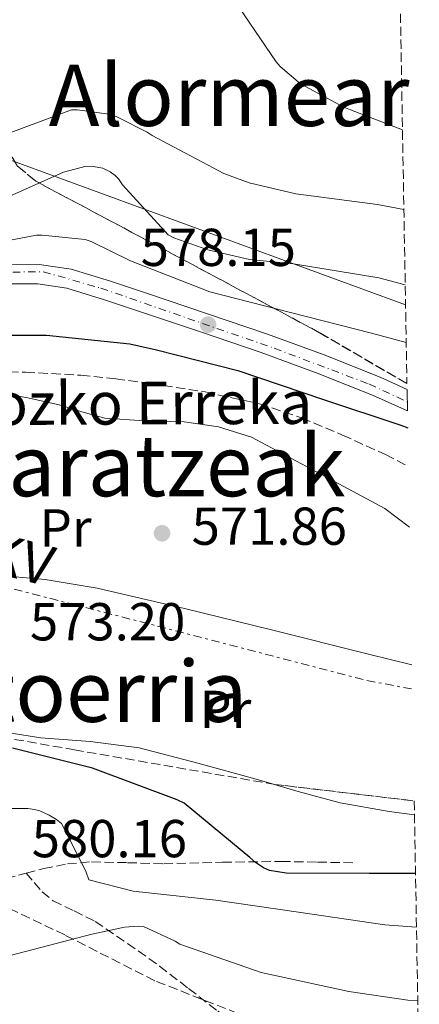
# Model space of a CAD drawing. Units: metres. Extents: x 617248 to 620687, y 4754881 to 4757254.
# Drawn here: x 620606 to 620681, y 4755277 to 4755461 of the extents above; entities that cross this region are included whole.
import ezdxf
from ezdxf.enums import TextEntityAlignment as Align

# ---------------------------------------------------------------- set-up
doc = ezdxf.new("R2010")
doc.units = ezdxf.units.M
doc.header["$MEASUREMENT"] = 0
for name, pattern in [('DGN Style 3', [2.435890702152634, 1.739921930109024, -0.6959687720436097]), ('DGN Style 4', [2.7856150101045474, 1.391937544087219, -0.6959687720436097, 0.001739921930109024, -0.6959687720436097]), ('DGN Style 7', [3.4798438602180486, 1.565929737098122, -0.6959687720436097, 0.5219765790327072, -0.6959687720436097])]:
    doc.linetypes.add(name, pattern=pattern)
for name, color, linetype, lineweight in [('Barranco lineal', 142, 'DGN Style 3', 13), ('Carretera', 9, 'Continuous', 0), ('Cota de punto acotado terreno', 7, 'Continuous', 0), ('Curva de nivel directora', 30, 'Continuous', 30), ('Curva de nivel intermedia', 30, 'Continuous', 0), ('Eje de carretera', 7, 'DGN Style 4', 0), ('Etiqueta de uso rústico', 92, 'Continuous', 0), ('Línea blanca (vial)', 7, 'Continuous', 13), ('Línea de cambio de uso (parcela vista)', 92, 'Continuous', 0), ('Línea eléctrica', 6, 'DGN Style 7', 0), ('Línea telefónica', 7, 'Continuous', 0), ('Punto acotado terreno (símbolo)', 7, 'Continuous', 0), ('Senda', 7, 'DGN Style 3', 0), ('Tensión línea eléctrica', 7, 'Continuous', 0), ('Texto de arroyo-regatas y barrancos', 142, 'Continuous', 0), ('Texto de rotulación de espacio menor sin especificar', 7, 'Continuous', 0), ('Texto de Área (paraje) menor', 7, 'Continuous', 0), ('Zona arbolada', 92, 'DGN Style 3', 0)]:
    doc.layers.add(name, color=color, linetype=linetype, lineweight=lineweight)
doc.styles.add('Style-Arial', font='arial.ttf')

# ---------------------------------------------------------------- blocks, each defined once
blk = doc.blocks.new('5PATER')
at = {"layer": 'Punto acotado terreno (símbolo)', "linetype": 'Continuous', "lineweight": 0}
h = blk.add_hatch(color=51, dxfattribs=at)
edge = h.paths.add_edge_path()
edge.add_ellipse((0, 0), major_axis=(-0.1095731443231308, -0.1110710700762829), ratio=0.9994222409660317, start_angle=0, end_angle=360)

msp = doc.modelspace()

# ---------------------------------------------------------------- linework, layer by layer
at = {"layer": 'Barranco lineal', "color": 142, "linetype": 'DGN Style 3', "lineweight": 13}
msp.add_polyline3d([(620543.4500000002, 4755368.460000001, 575.3099999999977), (620550.0199999996, 4755372.26, 574.9799999999959), (620554.5, 4755374.949999999, 574.6000000000058), (620557.6900000004, 4755378.24, 574.3800000000047), (620560.3899999997, 4755382.119999999, 574.3399999999965), (620563.2800000003, 4755385.59, 574.3399999999965), (620566.2800000003, 4755389.029999999, 574.3399999999965), (620568.9199999999, 4755391.230000001, 574.3399999999965), (620573.6900000004, 4755393.350000001, 574.3399999999965), (620578.8200000003, 4755394.4, 574.3399999999965), (620587.7800000003, 4755395.24, 574.0800000000017), (620596.7400000002, 4755395.430000001, 573.8300000000017), (620607.1100000005, 4755395.210000001, 573.8300000000017), (620617.4800000006, 4755394.66, 573.8300000000017), (620624.0199999996, 4755393.980000001, 573.8300000000017), (620630.5300000003, 4755393.119999999, 573.8300000000017), (620640.8300000001, 4755391.52, 573.7400000000052), (620651.0099999999, 4755389.279999999, 573.570000000007), (620658.9299999997, 4755386.65, 573.4400000000023), (620666.6299999999, 4755383.4, 573.320000000007), (620674.6799999997, 4755379.76, 573.1900000000023), (620678.9699999997, 4755377.539999999, 573.1199999999953)], dxfattribs=at)
at = {"layer": 'Carretera', "color": 9, "linetype": 'Continuous', "lineweight": 0}
msp.add_polyline3d([(620603.9200000025, 4755415.490000002, 579.0399999999936), (620609.6800000003, 4755415.460000002, 578.7899999999936), (620615.6499999983, 4755414.57, 578.529999999999), (620623.030000001, 4755412.310000001, 578.3699999999953), (620630.0200000005, 4755409.980000001, 578.2100000000064), (620641.2700000001, 4755406.190000001, 577.7899999999936), (620652.5399999999, 4755402.350000001, 577.3800000000047), (620663.1400000014, 4755398.49, 576.9900000000052), (620673.6900000013, 4755394.300000002, 576.6100000000006), (620678.7100000017, 4755391.999999999, 576.429999999993), (620678.7899999998, 4755387.940000001, 576.3600000000006), (620672.2499999999, 4755390.92, 576.6100000000006), (620661.8400000005, 4755395.060000001, 576.9900000000052), (620651.3199999996, 4755398.890000001, 577.3800000000047), (620640.1000000011, 4755402.720000002, 577.7899999999936), (620628.8600000005, 4755406.51, 578.2100000000064), (620621.9200000024, 4755408.820000002, 578.3699999999953), (620614.8399999992, 4755410.989999999, 578.529999999999), (620609.3999999987, 4755411.790000002, 578.7899999999936), (620603.9299999992, 4755411.82, 579.0399999999936)], dxfattribs=at)
at = {"layer": 'Curva de nivel directora', "color": 30, "linetype": 'Continuous', "lineweight": 30, "elevation": 575.0000000000005, "flags": 128}
for points in [[(620543.9299999997, 4755370.16), (620546.5000000002, 4755371.380000004), (620553.6999999997, 4755378.36), (620553.8600000006, 4755379.220000002), (620554.0499999984, 4755382.580000001), (620554.3099999999, 4755383.930000001), (620554.7300000001, 4755385.08), (620555.2099999984, 4755385.980000001), (620556.5199999983, 4755387.510000002), (620557.1900000012, 4755388.090000001), (620560.099999999, 4755389.980000001), (620573.7699999993, 4755397.050000002), (620575.4300000002, 4755397.500000001), (620590.7900000003, 4755401.590000001), (620595.8799999999, 4755402.199999999), (620611.0499999999, 4755402.199999999), (620626.7000000007, 4755400.570000002), (620631.6600000006, 4755399.420000001), (620646.9800000006, 4755395.54), (620663.009999999, 4755390.100000001), (620677.5699999989, 4755385.27), (620678.8399999986, 4755384.750000001)], [(620680.3099999994, 4755301.11), (620671.5899999999, 4755301.11), (620656.0399999997, 4755301.180000001), (620652.8999999993, 4755301.689999999), (620651.7500000005, 4755302.199999999), (620650.2399999994, 4755303.189999999), (620649.2200000002, 4755304.119999999), (620636.8699999986, 4755314.330000003), (620635.5900000001, 4755314.970000001), (620619.650000001, 4755320.890000002), (620604.6799999997, 4755324.66)]]:
    msp.add_lwpolyline(points, dxfattribs=at)
at = {"layer": 'Curva de nivel intermedia', "color": 30, "linetype": 'Continuous', "lineweight": 0, "flags": 128}
for points, elevation in [([(620677.8600000017, 4755440.689999999), (620668.0800000007, 4755444.5), (620666.8300000011, 4755444.980000001), (620658.7000000018, 4755449.34), (620654.9199999999, 4755452.600000001), (620654.1199999996, 4755453.499999999), (620645.2300000003, 4755466.710000001)], 595), ([(620601.1000000011, 4755439.029999998), (620615.7200000016, 4755444.439999999), (620616.8800000015, 4755444.439999999), (620622.7600000001, 4755443.670000001), (620624.1400000014, 4755443.189999999), (620629.9000000015, 4755440.310000001), (620630.8600000005, 4755439.640000001), (620644.3000000005, 4755432.539999999), (620649.0700000004, 4755430.779999998), (620657.8400000012, 4755428.730000001), (620673.2000000014, 4755426.679999999), (620678.120000001, 4755425.779999998)], 590.0000000000001), ([(620599.4699999995, 4755426.17), (620614.2199999995, 4755432.789999999), (620618.5100000009, 4755433.880000001), (620619.7900000019, 4755433.849999999), (620621.6100000012, 4755433.5), (620622.9600000012, 4755432.859999998), (620623.9500000015, 4755432.15), (620624.5199999993, 4755431.539999999), (620625.3200000017, 4755430.390000002), (620633.9000000004, 4755421.02), (620634.9599999997, 4755420.469999999), (620641.2899999998, 4755418.17), (620649.1599999998, 4755416.380000001), (620657.4200000011, 4755415.539999999), (620673.4500000018, 4755412.92), (620678.3700000015, 4755411.649999999)], 585), ([(620593.7100000017, 4755417.98), (620609.1299999999, 4755420.919999998), (620610.2200000007, 4755420.95), (620618.320000001, 4755420.119999998), (620619.4400000009, 4755419.74), (620626.8000000013, 4755416.119999999), (620641.7100000001, 4755410.300000002), (620656.8100000008, 4755406.42), (620672.0400000013, 4755402.55), (620678.5600000013, 4755400.819999999)], 580.0000000000002), ([(620680.4900000005, 4755291.03), (620674.5700000017, 4755291.509999998), (620658.3399999997, 4755293.88), (620642.8200000008, 4755296.119999999), (620627.2999999997, 4755297.789999999), (620618.9800000006, 4755299.959999999), (620618.4100000004, 4755301.56), (620613.8300000007, 4755310.489999999), (620612.9100000019, 4755311.259999998), (620611.5599999996, 4755312.09), (620609.8000000005, 4755312.859999998), (620608.8100000003, 4755313.149999999), (620607.5300000019, 4755313.310000001), (620601.5500000005, 4755313.310000001)], 580.0000000000001), ([(620680.7300000017, 4755277.310000001), (620678.8899999999, 4755277.34), (620667.8200000013, 4755278.939999999), (620651.3400000014, 4755282.55), (620636.0700000006, 4755287.869999999), (620635.2100000001, 4755288.41), (620629.26, 4755291.189999999), (620628.3300000002, 4755291.26), (620625.6700000003, 4755291.07), (620619.5300000003, 4755289.749999999), (620604.2000000014, 4755285.720000002)], 585)]:
    msp.add_lwpolyline(points, dxfattribs=dict(at, elevation=elevation))
at = {"layer": 'Eje de carretera', "color": 7, "linetype": 'DGN Style 4', "lineweight": 0}
msp.add_polyline3d([(620515.1000000003, 4755405.470000002, 579.3300000000017), (620525.4299999991, 4755408.420000002, 579.3600000000007), (620555.3099999991, 4755406.62, 579.5700000000071), (620564.0599999975, 4755406.360000002, 579.8000000000029), (620593.1700000007, 4755413.830000001, 579.2899999999937), (620610.4200000019, 4755414.09, 578.75), (620621.2399999979, 4755411.000000001, 578.3999999999943), (620653.8, 4755399.710000001, 577.3099999999978), (620671.5699999997, 4755393.01, 576.6600000000036), (620678.7600000004, 4755389.65, 576.3899999999994)], dxfattribs=at)
at = {"layer": 'Línea blanca (vial)', "color": 7, "linetype": 'Continuous', "lineweight": 13}
for points in [[(620603.920000002, 4755415.490000002, 579.0399999999937), (620609.6799999998, 4755415.460000004, 578.7899999999936), (620615.6499999978, 4755414.57, 578.5299999999991), (620623.0300000005, 4755412.310000001, 578.3699999999953), (620630.02, 4755409.980000001, 578.2100000000064), (620641.2699999996, 4755406.190000001, 577.7899999999936), (620652.5399999993, 4755402.350000001, 577.3800000000048), (620663.140000001, 4755398.490000002, 576.9900000000054), (620673.6900000009, 4755394.300000002, 576.6100000000007), (620678.7100000011, 4755392, 576.4299999999931)], [(620678.7899999993, 4755387.940000001, 576.3600000000007), (620672.2499999994, 4755390.92, 576.6100000000007), (620661.8400000001, 4755395.060000002, 576.9900000000054), (620651.3199999991, 4755398.890000001, 577.3800000000048), (620640.1000000006, 4755402.720000002, 577.7899999999936), (620628.86, 4755406.510000001, 578.2100000000064), (620621.9200000019, 4755408.820000002, 578.3699999999953), (620614.8399999986, 4755410.99, 578.5299999999991), (620609.3999999982, 4755411.790000002, 578.7899999999936), (620603.9299999987, 4755411.820000002, 579.0399999999937)]]:
    msp.add_polyline3d(points, dxfattribs=at)
at = {"layer": 'Línea de cambio de uso (parcela vista)', "color": 92, "linetype": 'Continuous', "lineweight": 0}
for points in [[(620601.6799999997, 4755391.380000001, 574.7200000000012), (620607.5499999998, 4755390.41, 574.7400000000052), (620613.3899999997, 4755389.08, 574.7200000000012), (620617.6799999997, 4755387.779999999, 574.6600000000036), (620621.9699999997, 4755386.58, 574.529999999999), (620629.4000000004, 4755386.100000001, 574.1000000000058), (620636.8799999999, 4755385.880000001, 573.6999999999971), (620643.3300000001, 4755384.960000001, 573.5099999999948), (620649.4900000002, 4755383, 573.320000000007), (620655.1399999997, 4755380.039999999, 573.1199999999953), (620660.75, 4755377.039999999, 572.929999999993), (620667.6699999999, 4755373.34, 572.4400000000023), (620674.5700000003, 4755369.619999999, 572.0399999999936), (620679.1699999999, 4755366.15, 572.029999999999)], [(620550.29, 4755352.289999999, 576.279999999999), (620556.1100000005, 4755354.039999999, 575.4100000000036), (620561.9299999997, 4755355.800000001, 574.529999999999), (620566.2599999999, 4755356.789999999, 574.1699999999983), (620572.9699999997, 4755357.449999999, 574.2700000000041), (620579.7300000006, 4755357.65, 574.3399999999965), (620590.3200000003, 4755357.699999999, 573.8999999999943), (620600.9100000003, 4755357.199999999, 573.5099999999948), (620610.79, 4755356.32, 573.3300000000017), (620620.5599999996, 4755354.710000001, 573.1199999999953), (620636.9400000004, 4755350.84, 572.570000000007), (620653.2599999999, 4755346.84, 571.9700000000012), (620671.4699999997, 4755342.289999999, 571.2700000000041), (620679.6200000001, 4755340.26, 570.9499999999971)], [(620653.4222999997, 4755317.922499999, 572.5543999999937), (620650.3799999999, 4755318.800000001, 572.7400000000052), (620639.4400000004, 4755321.82, 572.8500000000058), (620628.4299999997, 4755324.689999999, 573), (620619.25, 4755325.880000001, 573.2899999999936), (620610, 4755326.609999999, 573.6399999999994), (620602.4600000001, 4755327.779999999, 574), (620594.9600000001, 4755329.17, 574.3399999999965), (620588.3200000003, 4755331.01, 574.570000000007), (620581.7100000001, 4755332.949999999, 574.7899999999936), (620575.0499999998, 4755333.800000001, 575.0399999999936), (620568.3300000001, 4755334.480000001, 575.3000000000029), (620565.1699999999, 4755335.4, 575.4799999999959), (620562.1900000004, 4755336.850000001, 575.679999999993), (620560.8399999999, 4755338.369999999, 575.6199999999953), (620559.6100000005, 4755341.470000001, 575.279999999999), (620558.8499999996, 4755342.789999999, 575.2299999999959), (620557.7100000001, 4755343.57, 575.429999999993), (620555.5199999996, 4755344.230000001, 575.9600000000064), (620553.3300000001, 4755344.890000001, 576.5)], [(620680.1200000001, 4755312.109999999, 571.7299999999959), (620675.3799999999, 4755312.74, 571.7400000000052), (620666.1900000004, 4755314.390000001, 571.779999999999), (620658.25, 4755316.529999999, 572.2599999999948), (620653.4222999997, 4755317.922499999, 572.5543999999937)]]:
    msp.add_polyline3d(points, dxfattribs=at)
at = {"layer": 'Línea eléctrica', "color": 6, "linetype": 'DGN Style 7', "lineweight": 0}
msp.add_polyline3d([(620329.1200000005, 4755436.880000002, 581.7599999999948), (620343.1586230162, 4755432.331629847, 581.9679999999935), (620362.267027004, 4755426.140702552, 582.2511999999988), (620497.1499999979, 4755382.439999999, 584.25), (620671.1999999991, 4755337.36, 571.3300000000017), (620679.6999999996, 4755335.730000001, 571.070000000007)], dxfattribs=at)
at = {"layer": 'Línea telefónica', "color": 7, "linetype": 'Continuous', "lineweight": 0, "extrusion": (0.07536080552677478, 0.06691074029652745, 0.9949088912173447), "elevation": 365542.9787650261, "flags": 128}
msp.add_lwpolyline([(3144166.578912792, -3602852.797481002), (3144092.66795254, -3602856.369672886), (3143938.804272495, -3602939.522361735)], dxfattribs=at)
at = {"layer": 'Senda', "color": 7, "linetype": 'DGN Style 3', "lineweight": 0, "extrusion": (-0.2516220585963516, 0.9677771838928755, 0.009677911143919948), "elevation": 4445919.144326758, "flags": 128}
msp.add_lwpolyline([(-1797228.452667139, -42447.88835469406), (-1797232.100583733, -42448.10836499761), (-1797232.338280941, -42448.12836593428)], dxfattribs=at)
at = {"layer": 'Senda', "color": 7, "linetype": 'DGN Style 3', "lineweight": 0}
for points in [[(620607.2100000001, 4755301.180000001, 581.0700000000071), (620610.5100000014, 4755302.040000003, 580.8699999999953), (620614.9600000017, 4755302.940000001, 580.6100000000006), (620619.4699999976, 4755303.320000002, 580.3600000000006), (620626.2600000004, 4755303.150000001, 579.8099999999978), (620633.0399999997, 4755302.940000001, 579.0099999999949), (620644.0700000003, 4755303.240000002, 577.1399999999994), (620655.120000001, 4755303.380000002, 575.3000000000029), (620661.8999999982, 4755303.260000001, 574.4400000000024), (620668.6900000009, 4755303.130000001, 573.570000000007)], [(620607.2100000001, 4755301.180000001, 581.0700000000071), (620608.6999999986, 4755299.440000001, 582.0599999999977), (620610.1900000017, 4755297.690000001, 583.0399999999936), (620612.2699999983, 4755295.980000001, 583.8899999999995), (620616.2299999989, 4755294.11, 584.4100000000036), (620620.1700000018, 4755292.120000001, 584.7100000000065), (620626.2499999992, 4755287.980000001, 585.4199999999983), (620632.2699999987, 4755283.740000002, 586.1799999999932), (620637.7199999979, 4755279.51, 587.0800000000019), (620643.2099999997, 4755275.290000002, 587.9700000000013), (620648.4299999989, 4755272.230000002, 588.6000000000059), (620654.0300000003, 4755269.980000001, 589.2500000000001), (620663.6000000013, 4755267.800000002, 590.6100000000007), (620673.1700000024, 4755265.689999999, 592.0000000000001), (620679.9600000007, 4755263.53, 592.7899999999936), (620680.98, 4755263.09, 592.929999999993)]]:
    msp.add_polyline3d(points, dxfattribs=at)
at = {"layer": 'Zona arbolada', "color": 92, "linetype": 'DGN Style 3', "lineweight": 0, "extrusion": (0.01531729040779981, -0.2176815900500985, 0.9758996392907542), "elevation": -1025077.787509983, "flags": 128}
msp.add_lwpolyline([(952907.945233414, 4586877.09909178), (952908.4159643254, 4586876.980404125), (952934.3045226407, 4586871.939615659)], dxfattribs=at)
at = {"layer": 'Zona arbolada', "color": 92, "linetype": 'DGN Style 3', "lineweight": 0}
for points in [[(620672.3799999999, 4755752.34, 679.6399999999994), (620678.7000000002, 4755393.07, 574.8099999999977), (620662.29, 4755402.640000001, 575.8800000000047), (620635.6699999999, 4755416.9, 579.0899999999965), (620609.04, 4755431.060000001, 583.3000000000029), (620605.5499999998, 4755433.960000001, 584.029999999999), (620603.3899999997, 4755437.730000001, 584.8099999999977), (620602.5800000001, 4755440.65, 585.3399999999965), (620602.1500000004, 4755444.949999999, 586.070000000007), (620602.4600000001, 4755451.25, 587.0800000000017), (620606.6299999999, 4755478.02, 591.1100000000006)], [(620578.4600000001, 4755495.980000001, 603.8600000000006), (620585.4800000006, 4755495.199999999, 604.0599999999977), (620596.5099999999, 4755494.27, 602.5899999999965), (620601.04, 4755492.939999999, 600.0899999999965), (620601.1399999997, 4755492.880000001, 600), (620602.8200000003, 4755491.869999999, 598.5099999999948), (620604.1799999997, 4755490.449999999, 597), (620605.6200000001, 4755487.630000001, 594.5800000000017), (620606.4000000004, 4755484.59, 592.179999999993), (620606.6299999999, 4755478.02, 591.1100000000006), (620602.4600000001, 4755451.25, 587.0800000000017), (620602.1500000004, 4755444.949999999, 586.070000000007), (620602.5800000001, 4755440.65, 585.3399999999965), (620603.3899999997, 4755437.730000001, 584.8099999999977), (620605.5499999998, 4755433.960000001, 584.029999999999), (620609.04, 4755431.060000001, 583.3000000000029), (620635.6699999999, 4755416.9, 579.0899999999965), (620662.29, 4755402.640000001, 575.8800000000047), (620678.7000000002, 4755393.07, 574.8099999999977)], [(620549.1542999997, 4755334.306600001, 578.795299999998), (620551.3700000001, 4755334.5, 578.8099999999977), (620558.2300000006, 4755334.130000001, 578.8600000000006), (620578.6399999997, 4755330.9, 578.5599999999977), (620616.2599999999, 4755324.34, 576.5099999999948), (620653.4222999997, 4755317.922499999, 574.4958999999944)], [(620578.6399999997, 4755330.9, 578.5599999999977), (620616.2599999999, 4755324.34, 576.5099999999948), (620653.9000000004, 4755317.84, 574.4700000000012), (620680.0700000003, 4755314.75, 573.3699999999953), (620681.0199999996, 4755260.699999999, 593.3899999999994)], [(620681.0199999996, 4755260.699999999, 593.3899999999994), (620678.8600000005, 4755262.02, 592.9700000000012), (620667.29, 4755267.430000001, 591.2700000000041), (620649.2000000002, 4755273.980000001, 589.3800000000047), (620631.3700000001, 4755280.980000001, 587.779999999999), (620614.4699999997, 4755289.59, 586.1499999999943), (620597.0700000003, 4755297.880000001, 584.9600000000064), (620590.0700000003, 4755300.25, 584.7200000000012), (620577.4900000002, 4755302.59, 584.4900000000052), (620567.8899999997, 4755303.220000001, 584.429999999993), (620538.9600000001, 4755303, 584.4499999999971), (620533.2199999997, 4755302.279999999, 584.5), (620528.0099999999, 4755300.680000001, 584.6199999999953), (620509.8399999999, 4755293.08, 585.25), (620505.6699999999, 4755291.9, 585.3899999999994), (620502.7300000006, 4755291.49, 585.4600000000064), (620498.6900000004, 4755291.880000001, 585.5099999999948), (620495.1799999997, 4755293.779999999, 585.4799999999959), (620494.25, 4755294.859999999, 585.3899999999994), (620493.9299999997, 4755297.060000001, 585.0200000000041), (620494.2359999996, 4755297.7095, 584.8545000000013)], [(620649.2000000002, 4755273.980000001, 589.3800000000047), (620631.3700000001, 4755280.980000001, 587.779999999999), (620614.4699999997, 4755289.59, 586.1499999999943), (620597.0700000003, 4755297.880000001, 584.9600000000064)]]:
    msp.add_polyline3d(points, dxfattribs=at)

# ---------------------------------------------------------------- block references
at = {"layer": 'Punto acotado terreno (símbolo)', "color": 7, "linetype": 'Continuous', "lineweight": 0, "xscale": 10, "yscale": 10, "zscale": 10}
for p in [(620641.359999999, 4755404.15, 578.1499999999943), (620632.7199999979, 4755364.980000001, 571.860000000001)]:
    msp.add_blockref('5PATER', p, dxfattribs=at)

# ---------------------------------------------------------------- texts
at = {"layer": 'Cota de punto acotado terreno', "color": 7, "linetype": 'Continuous', "lineweight": 0, "style": 'Style-Arial'}
for s, p in [('578.15', (620628.7100000007, 4755415.16, 578.1499999999943)), ('571.86', (620638.2800000017, 4755362.820000002, 571.8600000000006)), ('573.20', (620607.9300000002, 4755344.880000002, 573.1999999999971)), ('580.16', (620608.2600000009, 4755304.17, 580.1600000000036))]:
    msp.add_text(s, height=7.000000000000002, dxfattribs=at).set_placement(p)
at = {"layer": 'Etiqueta de uso rústico', "color": 92, "linetype": 'Continuous', "lineweight": 0, "style": 'Style-Arial'}
for p in [(620614.6254566079, 4755365.990010002, 573.7400000000052), (620644.6154566095, 4755331.92001, 572.6399999999994)]:
    msp.add_text('Pr', height=7.000000000000002, dxfattribs=at).set_placement(p, align=Align.MIDDLE_CENTER)
at = {"layer": 'Tensión línea eléctrica', "color": 7, "linetype": 'Continuous', "lineweight": 0, "style": 'Style-Arial'}
msp.add_text('13,2 KV', height=7.5, rotation=345.47876, dxfattribs=at).set_placement((620594.4639450543, 4755359.299259136, 574.1999999999971), align=Align.CENTER)
at = {"layer": 'Texto de arroyo-regatas y barrancos', "color": 142, "linetype": 'Continuous', "lineweight": 0, "style": 'Style-Arial'}
msp.add_text('Leranozko Erreka', height=8, rotation=0.22146, dxfattribs=at).set_placement((620571.9400000015, 4755385.189999999, 574.6499999999943))
at = {"layer": 'Texto de rotulación de espacio menor sin especificar', "color": 7, "linetype": 'Continuous', "lineweight": 0, "style": 'Style-Arial'}
for s, p in [('Alormear', (620645.3113517781, 4755447.190009999, 590.8999999999943)), ('Baratzeak', (620630.3443269647, 4755377.690010001, 574.2899999999936))]:
    msp.add_text(s, height=11.5, dxfattribs=at).set_placement(p, align=Align.MIDDLE_CENTER)
at = {"layer": 'Texto de Área (paraje) menor', "color": 7, "linetype": 'Continuous', "lineweight": 0, "style": 'Style-Arial'}
msp.add_text('Artoerria', height=11.5, dxfattribs=at).set_placement((620616.1790662939, 4755335.33001, 574.1199999999953), align=Align.MIDDLE_CENTER)

doc.saveas('drawing.dxf')
